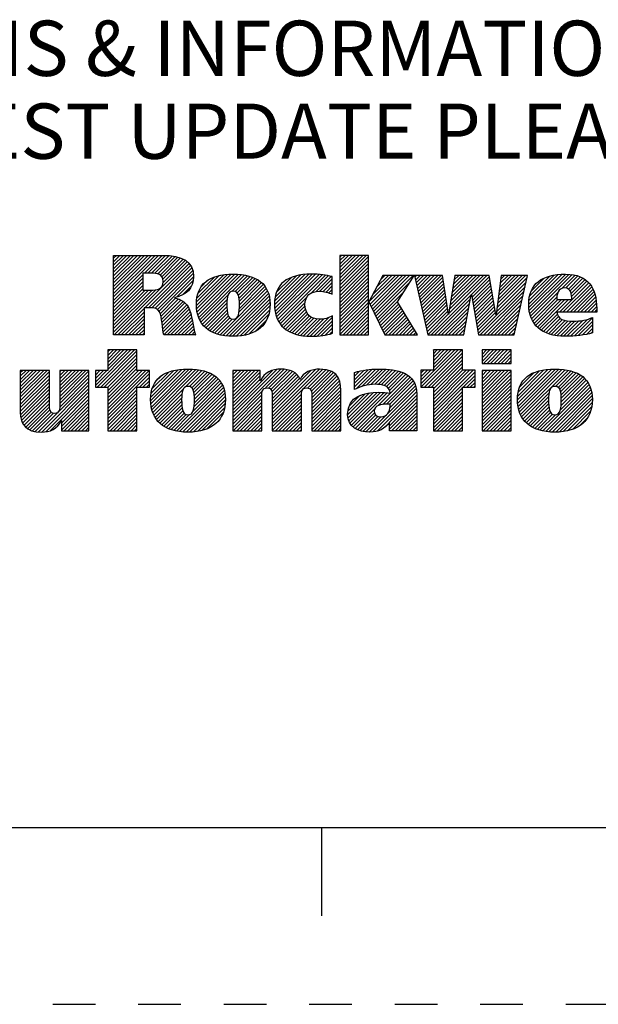
# Model space of a CAD drawing. Units: inches. Extents: x 0 to 22, y 0 to 17.
# Drawn here: x 15.4 to 17, y 0 to 2.8 of the extents above; entities that cross this region are included whole.
import ezdxf

# ---------------------------------------------------------------- set-up
doc = ezdxf.new("R2010")
doc.units = ezdxf.units.IN
doc.header["$LTSCALE"] = 1.21
doc.header["$MEASUREMENT"] = 0
doc.linetypes.add('HIDDEN', pattern=[0.2, 0.1, -0.1])
doc.layers.get('0').update_dxf_attribs({"linetype": 'CONTINUOUS'})
doc.layers.add('DEFAULT_2', color=8, linetype='HIDDEN')
doc.styles.get("Standard").update_dxf_attribs({"font": 'txt', "width": 0.8})

# ---------------------------------------------------------------- blocks, each defined once
blk = doc.blocks.new('RA_LOGO_BL0', base_point=(16.1712, 1.8682))
at = {"color": 2, "linetype": 'CONTINUOUS'}
for p, q in [((15.6602, 1.9906), (15.7878, 2.1182)), ((15.6602, 2.0006), (15.7778, 2.1182)), ((15.6602, 2.0106), (15.7678, 2.1182)), ((15.6602, 2.0205), (15.7579, 2.1182)), ((15.6602, 2.0305), (15.7479, 2.1182)), ((15.6602, 2.0404), (15.738, 2.1182)), ((15.6602, 2.0504), (15.728, 2.1182)), ((15.6602, 2.0604), (15.718, 2.1182)), ((15.6602, 2.0703), (15.7081, 2.1182)), ((15.6602, 2.0803), (15.6981, 2.1182)), ((15.6602, 2.0902), (15.6881, 2.1182)), ((15.6602, 2.1002), (15.6782, 2.1182)), ((15.6602, 2.1102), (15.6682, 2.1182)), ((15.7474, 2.0679), (15.7977, 2.1182)), ((15.7574, 2.0679), (15.8075, 2.118)), ((15.7673, 2.0679), (15.8167, 2.1173)), ((16.3009, 2.0436), (16.3754, 2.118)), ((16.3009, 2.0536), (16.3654, 2.118)), ((16.3009, 2.0635), (16.3554, 2.118)), ((16.3009, 2.0735), (16.3455, 2.118)), ((16.3009, 2.0834), (16.3355, 2.118)), ((16.3009, 2.0934), (16.3256, 2.118)), ((16.3009, 2.1034), (16.3156, 2.118)), ((16.3009, 2.1133), (16.3056, 2.118)), ((15.6623, 1.8931), (15.869, 2.0999)), ((15.7489, 1.9698), (15.8743, 2.0951)), ((15.7589, 1.9698), (15.8784, 2.0893)), ((15.7768, 2.0674), (15.8257, 2.1163)), ((15.7852, 2.0658), (15.8345, 2.1151)), ((15.792, 2.0626), (15.8423, 2.113)), ((15.797, 2.0577), (15.8502, 2.1109)), ((15.7998, 2.0505), (15.8569, 2.1076)), ((15.8001, 2.0409), (15.8636, 2.1044)), ((16.3009, 2.0336), (16.3822, 2.1149)), ((16.3009, 2.0237), (16.3822, 2.1049)), ((16.3009, 2.0137), (16.3822, 2.0949)), ((15.6602, 1.9807), (15.7428, 2.0633)), ((15.7688, 1.9697), (15.8819, 2.0828)), ((15.7776, 1.9685), (15.8845, 2.0755)), ((15.7844, 1.9654), (15.886, 2.067)), ((15.8949, 1.9763), (15.9828, 2.0642)), ((15.895, 1.9864), (15.972, 2.0633)), ((15.8955, 1.9669), (15.9935, 2.065)), ((15.8959, 1.9972), (15.9596, 2.0609)), ((15.8968, 1.9583), (16.0035, 2.065)), ((15.8986, 1.95), (16.0128, 2.0643)), ((15.9012, 1.9427), (16.0221, 2.0636)), ((15.9041, 1.9356), (16.0307, 2.0623)), ((16.1158, 1.978), (16.2018, 2.064)), ((16.1162, 1.9883), (16.1908, 2.063)), ((16.1164, 1.9686), (16.2126, 2.0649)), ((16.1175, 1.9598), (16.2227, 2.0649)), ((16.1192, 1.9515), (16.2323, 2.0647)), ((16.1217, 1.9441), (16.2418, 2.0642)), ((16.1244, 1.9368), (16.2508, 2.0632)), ((16.1281, 1.9305), (16.2598, 2.0622)), ((16.3009, 2.0038), (16.3822, 2.085)), ((16.3009, 1.9938), (16.3822, 2.075)), ((16.3009, 1.9838), (16.3822, 2.065)), ((16.3832, 1.9864), (16.4581, 2.0613)), ((16.3864, 1.9797), (16.4681, 2.0613)), ((16.3897, 1.973), (16.478, 2.0613)), ((16.393, 1.9663), (16.488, 2.0613)), ((16.3931, 2.0062), (16.4481, 2.0613)), ((16.3962, 1.9596), (16.498, 2.0613)), ((16.3995, 1.9529), (16.5079, 2.0613)), ((16.4047, 2.0278), (16.4382, 2.0613)), ((16.4162, 2.0493), (16.4282, 2.0613)), ((16.5131, 2.0565), (16.5179, 2.0613)), ((16.5149, 2.0483), (16.5278, 2.0613)), ((16.5167, 2.0402), (16.5378, 2.0613)), ((16.5185, 2.0321), (16.5478, 2.0613)), ((16.5204, 2.0239), (16.5577, 2.0613)), ((16.5222, 2.0158), (16.5677, 2.0613)), ((16.524, 2.0076), (16.5777, 2.0613)), ((16.5258, 1.9995), (16.5876, 2.0613)), ((16.6088, 1.953), (16.7171, 2.0613)), ((16.6107, 1.9648), (16.7072, 2.0613)), ((16.6125, 1.9766), (16.6972, 2.0613)), ((16.6144, 1.9885), (16.6872, 2.0613)), ((16.6163, 2.0003), (16.6773, 2.0613)), ((16.6181, 2.0121), (16.6673, 2.0613)), ((16.62, 2.0239), (16.6574, 2.0613)), ((16.6219, 2.0358), (16.6474, 2.0613)), ((16.6237, 2.0476), (16.6374, 2.0613)), ((16.6256, 2.0594), (16.6275, 2.0613)), ((16.7471, 1.9817), (16.8267, 2.0613)), ((16.7487, 1.9932), (16.8168, 2.0613)), ((16.7502, 2.0047), (16.8068, 2.0613)), ((16.7518, 2.0162), (16.7968, 2.0613)), ((16.7533, 2.0277), (16.7869, 2.0613)), ((16.7548, 2.0392), (16.7769, 2.0613)), ((16.7564, 2.0507), (16.7669, 2.0613)), ((16.8354, 1.9804), (16.9189, 2.0638)), ((16.836, 1.971), (16.9297, 2.0647)), ((16.8361, 1.991), (16.9074, 2.0623)), ((16.8369, 1.9619), (16.94, 2.065)), ((16.8386, 1.9536), (16.9494, 2.0644)), ((16.8408, 1.9459), (16.9586, 2.0636)), ((16.93, 2.0252), (16.9669, 2.062)), ((15.6602, 1.9707), (15.7428, 2.0533)), ((15.6602, 1.9607), (15.7428, 2.0434)), ((15.6602, 1.9508), (15.7428, 2.0334)), ((15.7891, 1.9602), (15.8868, 2.0579)), ((15.8394, 2.0005), (15.8857, 2.0467)), ((15.8561, 2.0072), (15.8819, 2.033)), ((15.8987, 2.01), (15.9456, 2.0569)), ((15.9081, 2.0294), (15.9255, 2.0467)), ((15.9947, 2.0163), (16.0391, 2.0607)), ((16.0042, 2.0159), (16.0469, 2.0585)), ((16.0102, 2.0119), (16.0543, 2.056)), ((16.0138, 2.0055), (16.0612, 2.0529)), ((16.0156, 1.9974), (16.0678, 2.0496)), ((16.0164, 1.9682), (16.0842, 2.036)), ((16.0165, 1.9883), (16.0737, 2.0455)), ((16.0166, 1.9785), (16.0794, 2.0412)), ((16.1175, 1.9996), (16.1783, 2.0604)), ((16.121, 2.0131), (16.1637, 2.0558)), ((16.1385, 2.0406), (16.1387, 2.0407)), ((16.2184, 2.0108), (16.268, 2.0604)), ((16.2336, 2.0161), (16.2761, 2.0586)), ((16.2441, 2.0166), (16.2789, 2.0515)), ((16.2533, 2.0159), (16.2789, 2.0415)), ((16.3009, 1.9739), (16.3822, 2.0551)), ((16.3009, 1.9639), (16.3822, 2.0451)), ((16.3009, 1.9539), (16.3822, 2.0352)), ((16.4028, 1.9462), (16.5001, 2.0435)), ((16.5276, 1.9914), (16.5924, 2.0562)), ((16.5295, 1.9832), (16.5937, 2.0475)), ((16.5313, 1.9751), (16.595, 2.0388)), ((16.673, 2.0072), (16.7242, 2.0584)), ((16.6745, 1.9988), (16.7256, 2.0499)), ((16.676, 1.9903), (16.7271, 2.0414)), ((16.7441, 1.9587), (16.8278, 2.0425)), ((16.7456, 1.9702), (16.8307, 2.0553)), ((16.8379, 2.0027), (16.8949, 2.0597)), ((16.8423, 2.0172), (16.8793, 2.0541)), ((16.9225, 1.9578), (17.0054, 2.0408)), ((16.9324, 1.9578), (17.0099, 2.0353)), ((16.9408, 2.0259), (16.9747, 2.0599)), ((16.9479, 2.023), (16.982, 2.0572)), ((16.9526, 2.0178), (16.9888, 2.054)), ((16.9555, 2.0108), (16.9949, 2.0502)), ((16.9571, 2.0024), (17.0003, 2.0456)), ((15.6602, 1.9408), (15.7428, 2.0234)), ((15.6602, 1.901), (15.7803, 2.0211)), ((15.6602, 1.9109), (15.7694, 2.0201)), ((15.6602, 1.9209), (15.7594, 2.0201)), ((15.6602, 1.9309), (15.7494, 2.0201)), ((15.9077, 1.9294), (15.9839, 2.0055)), ((15.9616, 1.8936), (16.0926, 2.0245)), ((15.9698, 1.8917), (16.0959, 2.0179)), ((15.9787, 1.8907), (16.0987, 2.0108)), ((16.0153, 1.9572), (16.0887, 2.0306)), ((16.2616, 2.0142), (16.2789, 2.0316)), ((16.2694, 2.0121), (16.2789, 2.0216)), ((16.2766, 2.0093), (16.2789, 2.0116)), ((16.3009, 1.944), (16.3822, 2.0252)), ((16.3009, 1.934), (16.3822, 2.0152)), ((16.3009, 1.9241), (16.3822, 2.0053)), ((16.406, 1.9395), (16.483, 2.0164)), ((16.5331, 1.9669), (16.5963, 2.0301)), ((16.5349, 1.9588), (16.5975, 2.0214)), ((16.5368, 1.9507), (16.5988, 2.0127)), ((16.5589, 1.8931), (16.6722, 2.0064)), ((16.6775, 1.9818), (16.7285, 2.0328)), ((16.679, 1.9733), (16.73, 2.0243)), ((16.6805, 1.9649), (16.7314, 2.0158)), ((16.6819, 1.9564), (16.7329, 2.0073)), ((16.6923, 1.897), (16.8249, 2.0296)), ((16.6984, 1.8931), (16.8221, 2.0168)), ((16.8435, 1.9386), (16.9179, 2.013)), ((16.9424, 1.9578), (17.0138, 2.0293)), ((16.9524, 1.9578), (17.0174, 2.0228)), ((16.9623, 1.9578), (17.0202, 2.0157)), ((16.9723, 1.9578), (17.0229, 2.0084)), ((15.7921, 1.9532), (15.836, 1.9971)), ((15.7944, 1.9455), (15.8438, 1.9949)), ((15.7958, 1.937), (15.8506, 1.9918)), ((15.7973, 1.9285), (15.8569, 1.9881)), ((15.7984, 1.9196), (15.8623, 1.9835)), ((15.7995, 1.9108), (15.8673, 1.9785)), ((15.9117, 1.9233), (15.9816, 1.9932)), ((15.9163, 1.9179), (15.9812, 1.9829)), ((15.9877, 1.8898), (16.1007, 2.0027)), ((15.9973, 1.8894), (16.1022, 1.9943)), ((16.0074, 1.8896), (16.1029, 1.985)), ((16.1319, 1.9244), (16.2071, 1.9995)), ((16.1364, 1.9189), (16.2028, 1.9853)), ((16.3009, 1.9141), (16.3822, 1.9953)), ((16.3009, 1.9041), (16.3822, 1.9853)), ((16.4093, 1.9328), (16.4659, 1.9894)), ((16.4125, 1.9261), (16.4678, 1.9814)), ((16.5386, 1.9425), (16.6001, 2.004)), ((16.5404, 1.9344), (16.6014, 1.9953)), ((16.5422, 1.9262), (16.6026, 1.9867)), ((16.5441, 1.9181), (16.6039, 1.978)), ((16.5688, 1.8931), (16.67, 1.9943)), ((16.5788, 1.8931), (16.6678, 1.9821)), ((16.6834, 1.9479), (16.7343, 1.9988)), ((16.6849, 1.9394), (16.7358, 1.9903)), ((16.6864, 1.9309), (16.7372, 1.9818)), ((16.7083, 1.8931), (16.8192, 2.004)), ((16.7183, 1.8931), (16.8163, 1.9911)), ((16.7282, 1.8931), (16.8134, 1.9783)), ((16.847, 1.9321), (16.915, 2.0002)), ((16.8506, 1.9258), (16.9181, 1.9933)), ((16.855, 1.9202), (16.9281, 1.9933)), ((16.8599, 1.9151), (16.938, 1.9933)), ((16.8653, 1.9106), (16.948, 1.9933)), ((16.9823, 1.9578), (17.0247, 2.0002)), ((16.9922, 1.9578), (17.0263, 1.9919)), ((17.0022, 1.9578), (17.0271, 1.9828)), ((15.6722, 1.8931), (15.7467, 1.9675)), ((15.6822, 1.8931), (15.7467, 1.9576)), ((15.8009, 1.9022), (15.8714, 1.9727)), ((15.8022, 1.8936), (15.8744, 1.9658)), ((15.8117, 1.8931), (15.8773, 1.9587)), ((15.8217, 1.8931), (15.8793, 1.9507)), ((15.9214, 1.9131), (15.9812, 1.973)), ((15.9269, 1.9087), (15.9817, 1.9635)), ((15.933, 1.9048), (15.9828, 1.9546)), ((16.0185, 1.8907), (16.1028, 1.975)), ((16.0301, 1.8923), (16.1022, 1.9644)), ((16.043, 1.8952), (16.0996, 1.9518)), ((16.1415, 1.914), (16.2025, 1.9751)), ((16.1469, 1.9095), (16.2037, 1.9663)), ((16.1529, 1.9055), (16.2062, 1.9588)), ((16.1591, 1.9018), (16.2099, 1.9526)), ((16.3009, 1.8942), (16.3822, 1.9754)), ((16.3098, 1.8931), (16.3822, 1.9654)), ((16.3198, 1.8931), (16.3822, 1.9555)), ((16.4158, 1.9194), (16.4715, 1.9751)), ((16.4191, 1.9127), (16.4753, 1.9689)), ((16.4223, 1.906), (16.479, 1.9626)), ((16.4256, 1.8993), (16.4827, 1.9563)), ((16.4294, 1.8931), (16.4864, 1.9501)), ((16.5459, 1.91), (16.6052, 1.9693)), ((16.5477, 1.9018), (16.6065, 1.9606)), ((16.5495, 1.8937), (16.6077, 1.9519)), ((16.5888, 1.8931), (16.6656, 1.9699)), ((16.5987, 1.8931), (16.6634, 1.9577)), ((16.6879, 1.9225), (16.7387, 1.9732)), ((16.6894, 1.914), (16.7401, 1.9647)), ((16.6908, 1.9055), (16.7415, 1.9562)), ((16.7382, 1.8931), (16.8105, 1.9654)), ((16.7482, 1.8931), (16.8077, 1.9526)), ((16.8711, 1.9064), (16.9165, 1.9518)), ((17.0121, 1.9578), (17.0279, 1.9735)), ((17.0221, 1.9578), (17.0279, 1.9637)), ((15.6922, 1.8931), (15.7467, 1.9476)), ((15.7021, 1.8931), (15.7467, 1.9377)), ((15.7121, 1.8931), (15.7467, 1.9277)), ((15.8316, 1.8931), (15.8813, 1.9427)), ((15.8416, 1.8931), (15.8829, 1.9344)), ((15.8516, 1.8931), (15.8845, 1.926)), ((15.9393, 1.9012), (15.9852, 1.947)), ((15.9464, 1.8983), (15.9892, 1.9411)), ((15.9536, 1.8955), (15.996, 1.9379)), ((16.0599, 1.9022), (16.094, 1.9363)), ((16.1661, 1.8988), (16.2147, 1.9474)), ((16.1732, 1.896), (16.2205, 1.9433)), ((16.1812, 1.8939), (16.2274, 1.9401)), ((16.1892, 1.892), (16.2354, 1.9382)), ((16.198, 1.8909), (16.2448, 1.9377)), ((16.207, 1.8898), (16.2559, 1.9388)), ((16.2165, 1.8895), (16.2694, 1.9423)), ((16.2267, 1.8896), (16.2802, 1.9432)), ((16.237, 1.89), (16.2802, 1.9332)), ((16.248, 1.8911), (16.2802, 1.9233)), ((16.3297, 1.8931), (16.3822, 1.9455)), ((16.3397, 1.8931), (16.3822, 1.9355)), ((16.3497, 1.8931), (16.3822, 1.9256)), ((16.4393, 1.8931), (16.4901, 1.9438)), ((16.4493, 1.8931), (16.4938, 1.9376)), ((16.4593, 1.8931), (16.4975, 1.9313)), ((16.4692, 1.8931), (16.5012, 1.9251)), ((16.6087, 1.8931), (16.6612, 1.9456)), ((16.6187, 1.8931), (16.6589, 1.9334)), ((16.7581, 1.8931), (16.8048, 1.9398)), ((16.7681, 1.8931), (16.8019, 1.9269)), ((16.8774, 1.9027), (16.9196, 1.945)), ((16.8841, 1.8995), (16.9245, 1.9399)), ((16.8913, 1.8967), (16.9309, 1.9364)), ((16.8989, 1.8944), (16.9386, 1.9341)), ((16.907, 1.8925), (16.9472, 1.9327)), ((16.9156, 1.8911), (16.9564, 1.9319)), ((16.9245, 1.8901), (16.9664, 1.932)), ((16.9339, 1.8895), (16.9772, 1.9328)), ((16.9437, 1.8894), (16.9885, 1.9342)), ((16.9541, 1.8898), (17.0015, 1.9372)), ((16.9647, 1.8904), (17.0157, 1.9414)), ((16.9754, 1.8911), (17.0157, 1.9315)), ((16.987, 1.8929), (17.0157, 1.9215)), ((15.722, 1.8931), (15.7467, 1.9177)), ((15.732, 1.8931), (15.7467, 1.9078)), ((15.742, 1.8931), (15.7467, 1.8978)), ((15.8615, 1.8931), (15.8861, 1.9176)), ((15.8715, 1.8931), (15.8876, 1.9092)), ((15.8814, 1.8931), (15.8898, 1.9015)), ((15.8914, 1.8931), (15.8921, 1.8938)), ((16.2596, 1.8927), (16.2802, 1.9133)), ((16.2727, 1.8958), (16.2802, 1.9033)), ((16.3596, 1.8931), (16.3822, 1.9156)), ((16.3696, 1.8931), (16.3822, 1.9056)), ((16.3796, 1.8931), (16.3822, 1.8957)), ((16.4792, 1.8931), (16.5049, 1.9188)), ((16.4891, 1.8931), (16.5086, 1.9126)), ((16.4991, 1.8931), (16.5123, 1.9063)), ((16.5091, 1.8931), (16.516, 1.9001)), ((16.519, 1.8931), (16.5197, 1.8938)), ((16.6286, 1.8931), (16.6567, 1.9212)), ((16.6386, 1.8931), (16.6545, 1.909)), ((16.6485, 1.8931), (16.6523, 1.8969)), ((16.7781, 1.8931), (16.799, 1.9141)), ((16.788, 1.8931), (16.7962, 1.9012)), ((16.999, 1.8948), (17.0157, 1.9115)), ((17.0123, 1.8982), (17.0157, 1.9016)), ((15.6088, 1.7499), (15.7095, 1.8506)), ((15.6139, 1.7451), (15.7194, 1.8506)), ((15.6239, 1.7451), (15.7266, 1.8478)), ((15.6439, 1.8506), (15.6439, 1.7927)), ((15.7266, 1.8506), (15.6439, 1.8506)), ((15.6439, 1.795), (15.6995, 1.8506)), ((15.6439, 1.805), (15.6896, 1.8506)), ((15.6439, 1.815), (15.6796, 1.8506)), ((15.6439, 1.8249), (15.6696, 1.8506)), ((15.6439, 1.8349), (15.6597, 1.8506)), ((15.6439, 1.8449), (15.6497, 1.8506)), ((15.7266, 1.7927), (15.7266, 1.8506)), ((16.5304, 1.755), (16.626, 1.8506)), ((16.5305, 1.7451), (16.636, 1.8506)), ((16.5404, 1.7451), (16.6459, 1.8506)), ((16.5504, 1.7451), (16.6481, 1.8429)), ((16.6481, 1.8506), (16.5655, 1.8506)), ((16.5655, 1.8506), (16.5655, 1.7931)), ((16.5655, 1.8001), (16.616, 1.8506)), ((16.5655, 1.81), (16.6061, 1.8506)), ((16.5655, 1.82), (16.5961, 1.8506)), ((16.5655, 1.83), (16.5862, 1.8506)), ((16.5655, 1.8399), (16.5762, 1.8506)), ((16.5655, 1.8499), (16.5662, 1.8506)), ((16.6481, 1.7931), (16.6481, 1.8506)), ((16.7033, 1.8183), (16.7355, 1.8506)), ((16.7033, 1.8283), (16.7256, 1.8506)), ((16.7033, 1.8382), (16.7156, 1.8506)), ((16.7033, 1.8482), (16.7056, 1.8506)), ((16.7077, 1.8128), (16.7455, 1.8506)), ((16.7177, 1.8128), (16.7554, 1.8506)), ((16.7276, 1.8128), (16.7654, 1.8506)), ((16.7376, 1.8128), (16.7754, 1.8506)), ((16.7476, 1.8128), (16.7853, 1.8506)), ((16.7575, 1.8128), (16.7858, 1.8411)), ((15.6338, 1.7451), (15.7266, 1.8379)), ((15.6438, 1.7451), (15.7266, 1.8279)), ((15.6439, 1.7353), (15.7266, 1.8179)), ((16.5603, 1.7451), (16.6481, 1.8329)), ((16.5655, 1.7403), (16.6481, 1.823)), ((16.5655, 1.7303), (16.6481, 1.813)), ((16.7675, 1.8128), (16.7858, 1.8311)), ((16.7775, 1.8128), (16.7858, 1.8211)), ((15.3963, 1.7167), (15.4724, 1.7929)), ((15.3963, 1.7267), (15.4625, 1.7929)), ((15.3963, 1.7367), (15.4525, 1.7929)), ((15.3963, 1.7466), (15.4425, 1.7929)), ((15.3963, 1.7566), (15.4326, 1.7929)), ((15.3963, 1.7666), (15.4226, 1.7929)), ((15.3963, 1.7765), (15.4126, 1.7929)), ((15.3963, 1.7865), (15.4027, 1.7929)), ((15.3963, 1.7068), (15.4788, 1.7893)), ((15.5081, 1.719), (15.582, 1.7929)), ((15.5081, 1.729), (15.572, 1.7929)), ((15.5081, 1.7389), (15.5621, 1.7929)), ((15.5081, 1.7489), (15.5521, 1.7929)), ((15.5081, 1.7588), (15.5421, 1.7929)), ((15.5081, 1.7688), (15.5322, 1.7929)), ((15.5081, 1.7788), (15.5222, 1.7929)), ((15.5081, 1.7887), (15.5123, 1.7929)), ((15.5081, 1.709), (15.5906, 1.7916)), ((15.6439, 1.7927), (15.6088, 1.7927)), ((15.6088, 1.7927), (15.6088, 1.7451)), ((15.6088, 1.7599), (15.6416, 1.7927)), ((15.6088, 1.7699), (15.6317, 1.7927)), ((15.6088, 1.7798), (15.6217, 1.7927)), ((15.6088, 1.7898), (15.6117, 1.7927)), ((15.6439, 1.7253), (15.7266, 1.808)), ((15.6439, 1.7153), (15.7266, 1.798)), ((15.6439, 1.6755), (15.7612, 1.7927)), ((15.6439, 1.6855), (15.7512, 1.7927)), ((15.6439, 1.6954), (15.7413, 1.7927)), ((15.6439, 1.7054), (15.7313, 1.7927)), ((15.6439, 1.6655), (15.7621, 1.7837)), ((15.7621, 1.7927), (15.7266, 1.7927)), ((15.7621, 1.7451), (15.7621, 1.7927)), ((15.7654, 1.7073), (15.8539, 1.7958)), ((15.7656, 1.7175), (15.8429, 1.7948)), ((15.766, 1.6979), (15.8646, 1.7966)), ((15.7666, 1.7284), (15.8306, 1.7924)), ((15.7672, 1.6892), (15.8746, 1.7966)), ((15.7689, 1.6809), (15.884, 1.7961)), ((15.7695, 1.7413), (15.8164, 1.7882)), ((15.7714, 1.6735), (15.8933, 1.7954)), ((15.7742, 1.6663), (15.9021, 1.7942)), ((15.8642, 1.7464), (15.9104, 1.7926)), ((15.875, 1.7472), (15.9184, 1.7906)), ((15.8815, 1.7437), (15.9259, 1.7881)), ((15.8855, 1.7378), (15.9329, 1.7852)), ((15.9976, 1.6606), (16.1336, 1.7965)), ((15.9976, 1.6705), (16.1227, 1.7956)), ((15.9976, 1.7204), (16.0702, 1.7929)), ((15.9976, 1.7303), (16.0602, 1.7929)), ((15.9976, 1.7403), (16.0502, 1.7929)), ((15.9976, 1.7502), (16.0403, 1.7929)), ((15.9976, 1.7602), (16.0303, 1.7929)), ((15.9976, 1.7702), (16.0203, 1.7929)), ((15.9976, 1.7801), (16.0104, 1.7929)), ((15.9976, 1.7901), (16.0004, 1.7929)), ((15.9976, 1.6805), (16.1098, 1.7927)), ((15.9976, 1.7104), (16.0756, 1.7883)), ((16.0903, 1.7433), (16.1429, 1.7959)), ((16.1001, 1.7431), (16.1517, 1.7947)), ((16.1058, 1.7389), (16.1595, 1.7925)), ((16.1087, 1.7318), (16.1666, 1.7897)), ((16.1094, 1.7225), (16.173, 1.7862)), ((16.1095, 1.6628), (16.2432, 1.7966)), ((16.1095, 1.6529), (16.2525, 1.7959)), ((16.1095, 1.6728), (16.2321, 1.7954)), ((16.1095, 1.6828), (16.2189, 1.7922)), ((16.2101, 1.7435), (16.2617, 1.7951)), ((16.2164, 1.7399), (16.2695, 1.793)), ((16.22, 1.7335), (16.2771, 1.7906)), ((16.2211, 1.7246), (16.2832, 1.7868)), ((16.2213, 1.7149), (16.2888, 1.7825)), ((16.3424, 1.7464), (16.3919, 1.7959)), ((16.3424, 1.7563), (16.3809, 1.7948)), ((16.3424, 1.7663), (16.3693, 1.7932)), ((16.3424, 1.7763), (16.3565, 1.7904)), ((16.3424, 1.7862), (16.3433, 1.7871)), ((16.3471, 1.7411), (16.4023, 1.7963)), ((16.3631, 1.7472), (16.4126, 1.7966)), ((16.3766, 1.7507), (16.4225, 1.7965)), ((16.3886, 1.7527), (16.4319, 1.796)), ((16.3994, 1.7535), (16.4411, 1.7952)), ((16.4089, 1.7531), (16.4501, 1.7943)), ((16.4179, 1.7521), (16.4584, 1.7926)), ((16.4261, 1.7503), (16.4667, 1.7909)), ((16.433, 1.7473), (16.4741, 1.7884)), ((16.4383, 1.7427), (16.4813, 1.7857)), ((16.5655, 1.7931), (16.5304, 1.7931)), ((16.5304, 1.7931), (16.5304, 1.7451)), ((16.5304, 1.7649), (16.5585, 1.7931)), ((16.5304, 1.7749), (16.5486, 1.7931)), ((16.5304, 1.7849), (16.5386, 1.7931)), ((16.5655, 1.7204), (16.6481, 1.803)), ((16.5655, 1.6805), (16.6781, 1.7931)), ((16.5655, 1.6905), (16.6681, 1.7931)), ((16.5655, 1.7005), (16.6581, 1.7931)), ((16.5655, 1.7104), (16.6482, 1.7931)), ((16.5655, 1.6706), (16.6837, 1.7887)), ((16.6837, 1.7931), (16.6481, 1.7931)), ((16.6837, 1.7451), (16.6837, 1.7931)), ((16.7033, 1.7187), (16.7771, 1.7925)), ((16.7033, 1.7287), (16.7671, 1.7925)), ((16.7033, 1.7386), (16.7572, 1.7925)), ((16.7033, 1.7486), (16.7472, 1.7925)), ((16.7033, 1.7585), (16.7372, 1.7925)), ((16.7033, 1.7685), (16.7273, 1.7925)), ((16.7033, 1.7785), (16.7173, 1.7925)), ((16.7033, 1.7884), (16.7074, 1.7925)), ((16.7033, 1.7087), (16.7858, 1.7912)), ((16.8037, 1.7095), (16.8897, 1.7956)), ((16.8042, 1.72), (16.8784, 1.7942)), ((16.8043, 1.7002), (16.9005, 1.7964)), ((16.8052, 1.6912), (16.9108, 1.7967)), ((16.8057, 1.7315), (16.8661, 1.7919)), ((16.807, 1.6829), (16.9203, 1.7962)), ((16.8092, 1.6752), (16.9296, 1.7955)), ((16.8096, 1.7453), (16.8513, 1.787)), ((16.812, 1.668), (16.9385, 1.7945)), ((16.8154, 1.6615), (16.9469, 1.7929)), ((16.9114, 1.7475), (16.9551, 1.7912)), ((16.9187, 1.7449), (16.9625, 1.7887)), ((16.9233, 1.7394), (16.9698, 1.786)), ((16.9258, 1.732), (16.9764, 1.7826)), ((15.3963, 1.6968), (15.4788, 1.7793)), ((15.3963, 1.6869), (15.4788, 1.7694)), ((15.3963, 1.6769), (15.4788, 1.7594)), ((15.4478, 1.6189), (15.5906, 1.7617)), ((15.508, 1.689), (15.5906, 1.7716)), ((15.5081, 1.6991), (15.5906, 1.7816)), ((15.7335, 1.7451), (15.7621, 1.7738)), ((15.7434, 1.7451), (15.7621, 1.7638)), ((15.7792, 1.761), (15.7958, 1.7775)), ((15.8853, 1.6778), (15.965, 1.7575)), ((15.8878, 1.7301), (15.9395, 1.7818)), ((15.8883, 1.6907), (15.9611, 1.7636)), ((15.8888, 1.7211), (15.9456, 1.7779)), ((15.889, 1.7014), (15.9563, 1.7687)), ((15.8891, 1.7115), (15.9513, 1.7737)), ((15.9976, 1.7004), (16.0756, 1.7784)), ((15.9976, 1.6905), (16.0756, 1.7684)), ((16.1095, 1.7127), (16.1785, 1.7817)), ((16.1095, 1.7027), (16.1834, 1.7766)), ((16.1095, 1.6927), (16.1867, 1.77)), ((16.2213, 1.7049), (16.2934, 1.7771)), ((16.2213, 1.695), (16.297, 1.7707)), ((16.2213, 1.685), (16.3001, 1.7638)), ((16.2213, 1.6751), (16.3017, 1.7555)), ((16.4092, 1.6936), (16.4939, 1.7783)), ((16.422, 1.6964), (16.4994, 1.7739)), ((16.4325, 1.6969), (16.5042, 1.7687)), ((16.4418, 1.7361), (16.4878, 1.7822)), ((16.4425, 1.697), (16.5086, 1.7631)), ((16.4427, 1.6872), (16.512, 1.7565)), ((16.65, 1.7451), (16.6837, 1.7788)), ((16.66, 1.7451), (16.6837, 1.7688)), ((16.6699, 1.7451), (16.6837, 1.7589)), ((16.7033, 1.6988), (16.7858, 1.7813)), ((16.7033, 1.6888), (16.7858, 1.7713)), ((16.7033, 1.6788), (16.7858, 1.7614)), ((16.925, 1.6813), (17.0026, 1.759)), ((16.927, 1.6933), (16.9984, 1.7648)), ((16.9271, 1.7234), (16.9827, 1.7789)), ((16.9275, 1.7038), (16.9937, 1.77)), ((16.9276, 1.7139), (16.9884, 1.7747)), ((15.3966, 1.6673), (15.4788, 1.7495)), ((15.3979, 1.6586), (15.4788, 1.7395)), ((15.4, 1.6508), (15.4788, 1.7295)), ((15.4572, 1.6183), (15.5906, 1.7517)), ((15.4681, 1.6192), (15.5906, 1.7418)), ((15.4813, 1.6225), (15.5906, 1.7318)), ((15.6088, 1.7451), (15.6439, 1.7451)), ((15.6439, 1.7451), (15.6439, 1.622)), ((15.6439, 1.6556), (15.7266, 1.7382)), ((15.6439, 1.6456), (15.7266, 1.7283)), ((15.7266, 1.622), (15.7266, 1.7451)), ((15.7266, 1.7451), (15.7621, 1.7451)), ((15.7534, 1.7451), (15.7621, 1.7538)), ((15.7778, 1.66), (15.8571, 1.7393)), ((15.8387, 1.6212), (15.9686, 1.7512)), ((15.8473, 1.6199), (15.9715, 1.7441)), ((15.8564, 1.619), (15.9738, 1.7364)), ((15.8657, 1.6183), (15.9756, 1.7282)), ((15.9976, 1.6506), (16.082, 1.735)), ((16.2213, 1.6651), (16.3031, 1.7468)), ((16.2213, 1.6551), (16.3035, 1.7373)), ((16.2213, 1.6452), (16.3038, 1.7277)), ((16.3229, 1.6671), (16.3848, 1.729)), ((16.3236, 1.6777), (16.3726, 1.7268)), ((16.3238, 1.658), (16.3961, 1.7303)), ((16.3261, 1.6504), (16.4065, 1.7307)), ((16.3294, 1.6437), (16.4163, 1.7306)), ((16.3334, 1.6377), (16.4258, 1.7301)), ((16.3385, 1.6329), (16.435, 1.7294)), ((16.3943, 1.619), (16.5169, 1.7416)), ((16.4066, 1.6213), (16.5178, 1.7325)), ((16.4368, 1.6714), (16.5149, 1.7495)), ((16.5304, 1.7451), (16.5655, 1.7451)), ((16.5655, 1.7451), (16.5655, 1.622)), ((16.5655, 1.6606), (16.6481, 1.7433)), ((16.5655, 1.6506), (16.6481, 1.7333)), ((16.6481, 1.622), (16.6481, 1.7451)), ((16.6481, 1.7451), (16.6837, 1.7451)), ((16.6799, 1.7451), (16.6837, 1.7489)), ((16.7033, 1.6689), (16.7858, 1.7514)), ((16.7033, 1.6589), (16.7858, 1.7414)), ((16.7033, 1.649), (16.7858, 1.7315)), ((16.8191, 1.6552), (16.8926, 1.7287)), ((16.8752, 1.6217), (17.0064, 1.7528)), ((16.8836, 1.6201), (17.0093, 1.7458)), ((16.8927, 1.6192), (17.0119, 1.7384)), ((16.9018, 1.6184), (17.0136, 1.7302)), ((15.4028, 1.6436), (15.4788, 1.7196)), ((15.4068, 1.6376), (15.4788, 1.7096)), ((15.4116, 1.6325), (15.4788, 1.6996)), ((15.5127, 1.6439), (15.5906, 1.7218)), ((15.5127, 1.6339), (15.5906, 1.7119)), ((15.5127, 1.624), (15.5906, 1.7019)), ((15.6439, 1.6356), (15.7266, 1.7183)), ((15.6439, 1.6257), (15.7266, 1.7083)), ((15.7816, 1.6538), (15.8538, 1.7259)), ((15.7861, 1.6483), (15.8531, 1.7153)), ((15.7911, 1.6434), (15.8531, 1.7054)), ((15.8756, 1.6183), (15.9765, 1.7191)), ((15.8864, 1.6191), (15.977, 1.7097)), ((15.8974, 1.6201), (15.9763, 1.699)), ((15.9976, 1.6407), (16.0803, 1.7233)), ((15.9976, 1.6307), (16.0801, 1.7132)), ((15.9989, 1.622), (16.0801, 1.7033)), ((16.1095, 1.6429), (16.1923, 1.7257)), ((16.1095, 1.633), (16.192, 1.7155)), ((16.1095, 1.623), (16.192, 1.7055)), ((16.2213, 1.6352), (16.3038, 1.7177)), ((16.2213, 1.6252), (16.3038, 1.7078)), ((16.3263, 1.6904), (16.3578, 1.7219)), ((16.4417, 1.6464), (16.5184, 1.7231)), ((16.4417, 1.6364), (16.5184, 1.7131)), ((16.4417, 1.6265), (16.5184, 1.7032)), ((16.5655, 1.6407), (16.6481, 1.7233)), ((16.5655, 1.6307), (16.6481, 1.7134)), ((16.5667, 1.622), (16.6481, 1.7034)), ((16.7033, 1.639), (16.7858, 1.7215)), ((16.7033, 1.629), (16.7858, 1.7115)), ((16.7062, 1.622), (16.7858, 1.7016)), ((16.8234, 1.6495), (16.8917, 1.7178)), ((16.8283, 1.6444), (16.8915, 1.7077)), ((16.9117, 1.6183), (17.0148, 1.7214)), ((16.9222, 1.6188), (17.0154, 1.712)), ((16.9332, 1.6199), (17.0149, 1.7016)), ((15.417, 1.6279), (15.4789, 1.6898)), ((15.4236, 1.6245), (15.48, 1.6809)), ((15.4309, 1.6218), (15.4836, 1.6746)), ((15.4388, 1.6198), (15.4905, 1.6715)), ((15.5207, 1.622), (15.5906, 1.6919)), ((15.5306, 1.622), (15.5906, 1.682)), ((15.5406, 1.622), (15.5906, 1.672)), ((15.6502, 1.622), (15.7266, 1.6984)), ((15.6601, 1.622), (15.7266, 1.6884)), ((15.6701, 1.622), (15.7266, 1.6785)), ((15.7966, 1.6389), (15.8535, 1.6958)), ((15.8025, 1.6348), (15.8544, 1.6868)), ((15.8088, 1.6312), (15.8563, 1.6787)), ((15.8156, 1.628), (15.8598, 1.6722)), ((15.91, 1.6228), (15.9746, 1.6874)), ((15.9247, 1.6275), (15.9707, 1.6735)), ((16.0088, 1.622), (16.0801, 1.6933)), ((16.0188, 1.622), (16.0801, 1.6833)), ((16.0287, 1.622), (16.0801, 1.6734)), ((16.1184, 1.622), (16.192, 1.6956)), ((16.1284, 1.622), (16.192, 1.6856)), ((16.1383, 1.622), (16.192, 1.6756)), ((16.228, 1.622), (16.3038, 1.6978)), ((16.238, 1.622), (16.3038, 1.6879)), ((16.2479, 1.622), (16.3038, 1.6779)), ((16.3444, 1.6287), (16.399, 1.6834)), ((16.3507, 1.6251), (16.3986, 1.6731)), ((16.4472, 1.622), (16.5184, 1.6932)), ((16.4572, 1.622), (16.5184, 1.6832)), ((16.4671, 1.622), (16.5184, 1.6733)), ((16.5767, 1.622), (16.6481, 1.6934)), ((16.5866, 1.622), (16.6481, 1.6835)), ((16.5966, 1.622), (16.6481, 1.6735)), ((16.7161, 1.622), (16.7858, 1.6916)), ((16.7261, 1.622), (16.7858, 1.6817)), ((16.7361, 1.622), (16.7858, 1.6717)), ((16.8338, 1.64), (16.8918, 1.698)), ((16.8394, 1.6357), (16.8926, 1.6888)), ((16.8458, 1.6321), (16.8942, 1.6805)), ((16.8524, 1.6287), (16.8973, 1.6736)), ((16.9454, 1.6221), (17.0137, 1.6904)), ((16.9593, 1.626), (17.0106, 1.6774)), ((15.5506, 1.622), (15.5906, 1.6621)), ((15.5605, 1.622), (15.5906, 1.6521)), ((15.6801, 1.622), (15.7266, 1.6685)), ((15.69, 1.622), (15.7266, 1.6585)), ((15.7, 1.622), (15.7266, 1.6486)), ((15.8229, 1.6253), (15.8657, 1.6681)), ((15.8306, 1.6231), (15.8754, 1.6679)), ((15.9495, 1.6423), (15.9583, 1.6511)), ((16.0387, 1.622), (16.0801, 1.6634)), ((16.0487, 1.622), (16.0801, 1.6535)), ((16.0586, 1.622), (16.0801, 1.6435)), ((16.1483, 1.622), (16.192, 1.6657)), ((16.1583, 1.622), (16.192, 1.6557)), ((16.1682, 1.622), (16.192, 1.6457)), ((16.2579, 1.622), (16.3038, 1.6679)), ((16.2678, 1.622), (16.3038, 1.658)), ((16.2778, 1.622), (16.3038, 1.648)), ((16.358, 1.6225), (16.4018, 1.6663)), ((16.3659, 1.6204), (16.408, 1.6625)), ((16.3744, 1.619), (16.4168, 1.6614)), ((16.3837, 1.6183), (16.4308, 1.6654)), ((16.4771, 1.622), (16.5184, 1.6633)), ((16.487, 1.622), (16.5184, 1.6533)), ((16.497, 1.622), (16.5184, 1.6434)), ((16.6066, 1.622), (16.6481, 1.6636)), ((16.6165, 1.622), (16.6481, 1.6536)), ((16.6265, 1.622), (16.6481, 1.6436)), ((16.746, 1.622), (16.7858, 1.6617)), ((16.756, 1.622), (16.7858, 1.6518)), ((16.8596, 1.626), (16.9024, 1.6688)), ((16.8671, 1.6235), (16.911, 1.6674)), ((16.9783, 1.6351), (17.0019, 1.6587)), ((15.5705, 1.622), (15.5906, 1.6421)), ((15.5804, 1.622), (15.5906, 1.6322)), ((15.5904, 1.622), (15.5906, 1.6222)), ((15.6439, 1.622), (15.7266, 1.622)), ((15.71, 1.622), (15.7266, 1.6386)), ((15.7199, 1.622), (15.7266, 1.6286)), ((16.0686, 1.622), (16.0801, 1.6335)), ((16.0786, 1.622), (16.0801, 1.6236)), ((16.1782, 1.622), (16.192, 1.6358)), ((16.1881, 1.622), (16.192, 1.6258)), ((16.2878, 1.622), (16.3038, 1.638)), ((16.2977, 1.622), (16.3038, 1.6281)), ((16.4247, 1.6294), (16.4381, 1.6428)), ((16.507, 1.622), (16.5184, 1.6334)), ((16.5169, 1.622), (16.5184, 1.6235)), ((16.5655, 1.622), (16.6481, 1.622)), ((16.6364, 1.622), (16.6481, 1.6337)), ((16.6464, 1.622), (16.6481, 1.6237)), ((16.766, 1.622), (16.7858, 1.6418)), ((16.7759, 1.622), (16.7858, 1.6318))]:
    blk.add_line(p, q, dxfattribs=at)
for points, knots in [([(15.6602, 1.8931), (15.6602, 1.8931), (15.7467, 1.8931), (15.7467, 1.8931), (15.7467, 1.8931), (15.7467, 1.9698), (15.7467, 1.9698), (15.7467, 1.9698), (15.766, 1.9698), (15.766, 1.9698), (15.7766, 1.9698), (15.7853, 1.9685), (15.7904, 1.9581), (15.7975, 1.9445), (15.7984, 1.9093), (15.8023, 1.8931), (15.8023, 1.8931), (15.8924, 1.8931), (15.8924, 1.8931), (15.8833, 1.915), (15.8843, 1.9498), (15.8711, 1.9736), (15.863, 1.9856), (15.8517, 1.9946), (15.833, 1.9978), (15.833, 1.9978), (15.833, 1.9985), (15.833, 1.9985), (15.8652, 2.0062), (15.8869, 2.0237), (15.8869, 2.0582), (15.8869, 2.1014), (15.8536, 2.1182), (15.7997, 2.1182), (15.7997, 2.1182), (15.6602, 2.1182), (15.6602, 2.1182), (15.6602, 2.1182), (15.6602, 1.8931), (15.6602, 1.8931)], [0, 0, 0, 0, 1, 1, 1, 2, 2, 2, 3, 3, 3, 4, 4, 4, 5, 5, 5, 6, 6, 6, 7, 7, 7, 8, 8, 8, 9, 9, 9, 10, 10, 10, 11, 11, 11, 12, 12, 12, 13, 13, 13, 13]), ([(16.3822, 1.9871), (16.3822, 1.9871), (16.3828, 1.9871), (16.3828, 1.9871), (16.3828, 1.9871), (16.4227, 2.0613), (16.4227, 2.0613), (16.4227, 2.0613), (16.5113, 2.0613), (16.5113, 2.0613), (16.5113, 2.0613), (16.4644, 1.9871), (16.4644, 1.9871), (16.4644, 1.9871), (16.5202, 1.8931), (16.5202, 1.8931), (16.5202, 1.8931), (16.4286, 1.8931), (16.4286, 1.8931), (16.4286, 1.8931), (16.3828, 1.9871), (16.3828, 1.9871), (16.3828, 1.9871), (16.3822, 1.9871), (16.3822, 1.9871), (16.3822, 1.9871), (16.3822, 1.8931), (16.3822, 1.8931), (16.3822, 1.8931), (16.3009, 1.8931), (16.3009, 1.8931), (16.3009, 1.8931), (16.3009, 2.118), (16.3009, 2.118), (16.3009, 2.118), (16.3822, 2.118), (16.3822, 2.118), (16.3822, 2.118), (16.3822, 1.9871), (16.3822, 1.9871)], [0, 0, 0, 0, 1, 1, 1, 2, 2, 2, 3, 3, 3, 4, 4, 4, 5, 5, 5, 6, 6, 6, 7, 7, 7, 8, 8, 8, 9, 9, 9, 10, 10, 10, 11, 11, 11, 12, 12, 12, 13, 13, 13, 13]), ([(15.7428, 2.0679), (15.7428, 2.0679), (15.7666, 2.0679), (15.7666, 2.0679), (15.784, 2.0679), (15.8004, 2.065), (15.8004, 2.0447), (15.8004, 2.022), (15.783, 2.0201), (15.7653, 2.0201), (15.7653, 2.0201), (15.7428, 2.0201), (15.7428, 2.0201), (15.7428, 2.0201), (15.7428, 2.0679), (15.7428, 2.0679)], [0, 0, 0, 0, 1, 1, 1, 2, 2, 2, 3, 3, 3, 4, 4, 4, 5, 5, 5, 5]), ([(15.8946, 1.9803), (15.8946, 1.9222), (15.9308, 1.8894), (15.9988, 1.8894), (16.0664, 1.8894), (16.1032, 1.9222), (16.1032, 1.9803), (16.1032, 2.0367), (16.0664, 2.065), (15.9988, 2.065), (15.9308, 2.065), (15.8946, 2.0367), (15.8946, 1.9803)], [0, 0, 0, 0, 1, 1, 1, 2, 2, 2, 3, 3, 3, 4, 4, 4, 4]), ([(16.2802, 1.8977), (16.2622, 1.892), (16.2441, 1.8894), (16.2199, 1.8894), (16.1518, 1.8894), (16.1156, 1.9222), (16.1156, 1.9803), (16.1156, 2.0367), (16.1518, 2.065), (16.2199, 2.065), (16.2441, 2.065), (16.2622, 2.0628), (16.2789, 2.058), (16.2789, 2.058), (16.2789, 2.0084), (16.2789, 2.0084), (16.2689, 2.0129), (16.257, 2.0168), (16.2425, 2.0168), (16.2183, 2.0168), (16.2021, 2.0042), (16.2021, 1.979), (16.2021, 1.9528), (16.2183, 1.9376), (16.2425, 1.9376), (16.257, 1.9376), (16.2689, 1.9408), (16.2802, 1.9476), (16.2802, 1.9476), (16.2802, 1.8977), (16.2802, 1.8977)], [0, 0, 0, 0, 1, 1, 1, 2, 2, 2, 3, 3, 3, 4, 4, 4, 5, 5, 5, 6, 6, 6, 7, 7, 7, 8, 8, 8, 9, 9, 9, 10, 10, 10, 10]), ([(16.6079, 1.9512), (16.6079, 1.9512), (16.6085, 1.9512), (16.6085, 1.9512), (16.6085, 1.9512), (16.6259, 2.0613), (16.6259, 2.0613), (16.6259, 2.0613), (16.7237, 2.0613), (16.7237, 2.0613), (16.7237, 2.0613), (16.7424, 1.9512), (16.7424, 1.9512), (16.7424, 1.9512), (16.743, 1.9512), (16.743, 1.9512), (16.743, 1.9512), (16.7578, 2.0613), (16.7578, 2.0613), (16.7578, 2.0613), (16.832, 2.0613), (16.832, 2.0613), (16.832, 2.0613), (16.7943, 1.8931), (16.7943, 1.8931), (16.7943, 1.8931), (16.693, 1.8931), (16.693, 1.8931), (16.693, 1.8931), (16.673, 2.0073), (16.673, 2.0073), (16.673, 2.0073), (16.6724, 2.0073), (16.6724, 2.0073), (16.6724, 2.0073), (16.6516, 1.8931), (16.6516, 1.8931), (16.6516, 1.8931), (16.5497, 1.8931), (16.5497, 1.8931), (16.5497, 1.8931), (16.512, 2.0613), (16.512, 2.0613), (16.512, 2.0613), (16.5917, 2.0613), (16.5917, 2.0613), (16.5917, 2.0613), (16.6079, 1.9512), (16.6079, 1.9512)], [0, 0, 0, 0, 1, 1, 1, 2, 2, 2, 3, 3, 3, 4, 4, 4, 5, 5, 5, 6, 6, 6, 7, 7, 7, 8, 8, 8, 9, 9, 9, 10, 10, 10, 11, 11, 11, 12, 12, 12, 13, 13, 13, 14, 14, 14, 15, 15, 15, 16, 16, 16, 16]), ([(17.0279, 1.9578), (17.0279, 1.9578), (17.0279, 1.9678), (17.0279, 1.9678), (17.0279, 2.0244), (17.005, 2.065), (16.9397, 2.065), (16.8715, 2.065), (16.8354, 2.0366), (16.8354, 1.9804), (16.8354, 1.9222), (16.8715, 1.8894), (16.9397, 1.8894), (16.9682, 1.8894), (16.994, 1.8923), (17.0157, 1.899), (17.0157, 1.899), (17.0157, 1.9426), (17.0157, 1.9426), (17.0028, 1.9357), (16.9827, 1.9319), (16.9604, 1.9319), (16.9364, 1.9319), (16.9166, 1.9367), (16.9153, 1.9578), (16.9153, 1.9578), (17.0279, 1.9578), (17.0279, 1.9578)], [0, 0, 0, 0, 1, 1, 1, 2, 2, 2, 3, 3, 3, 4, 4, 4, 5, 5, 5, 6, 6, 6, 7, 7, 7, 8, 8, 8, 9, 9, 9, 9]), ([(15.9811, 1.9803), (15.9811, 2.0003), (15.9831, 2.0168), (15.9988, 2.0168), (16.0144, 2.0168), (16.0167, 2.0003), (16.0167, 1.9803), (16.0167, 1.9557), (16.0144, 1.9376), (15.9988, 1.9376), (15.9831, 1.9376), (15.9811, 1.9557), (15.9811, 1.9803)], [0, 0, 0, 0, 1, 1, 1, 2, 2, 2, 3, 3, 3, 4, 4, 4, 4]), ([(16.915, 1.9933), (16.914, 2.0064), (16.9183, 2.0263), (16.9371, 2.0263), (16.9556, 2.0263), (16.9575, 2.0061), (16.9575, 1.9933), (16.9575, 1.9933), (16.915, 1.9933), (16.915, 1.9933)], [0, 0, 0, 0, 1, 1, 1, 2, 2, 2, 3, 3, 3, 3]), ([(16.7858, 1.8128), (16.7858, 1.8128), (16.7033, 1.8128), (16.7033, 1.8128), (16.7033, 1.8128), (16.7033, 1.8506), (16.7033, 1.8506), (16.7033, 1.8506), (16.7858, 1.8506), (16.7858, 1.8506), (16.7858, 1.8506), (16.7858, 1.8128), (16.7858, 1.8128)], [0, 0, 0, 0, 1, 1, 1, 2, 2, 2, 3, 3, 3, 4, 4, 4, 4]), ([(15.5906, 1.622), (15.5906, 1.622), (15.5127, 1.622), (15.5127, 1.622), (15.5127, 1.622), (15.5127, 1.6513), (15.5127, 1.6513), (15.5127, 1.6513), (15.512, 1.6513), (15.512, 1.6513), (15.5022, 1.6274), (15.4794, 1.6179), (15.4562, 1.6183), (15.4123, 1.6183), (15.3963, 1.6412), (15.3963, 1.674), (15.3963, 1.674), (15.3963, 1.7929), (15.3963, 1.7929), (15.3963, 1.7929), (15.4788, 1.7929), (15.4788, 1.7929), (15.4788, 1.7929), (15.4788, 1.6943), (15.4788, 1.6943), (15.4788, 1.6845), (15.4788, 1.671), (15.4933, 1.671), (15.5081, 1.671), (15.5081, 1.6845), (15.5081, 1.6943), (15.5081, 1.6943), (15.5081, 1.7929), (15.5081, 1.7929), (15.5081, 1.7929), (15.5906, 1.7929), (15.5906, 1.7929), (15.5906, 1.7929), (15.5906, 1.622), (15.5906, 1.622)], [0, 0, 0, 0, 1, 1, 1, 2, 2, 2, 3, 3, 3, 4, 4, 4, 5, 5, 5, 6, 6, 6, 7, 7, 7, 8, 8, 8, 9, 9, 9, 10, 10, 10, 11, 11, 11, 12, 12, 12, 13, 13, 13, 13]), ([(15.7652, 1.7106), (15.7652, 1.6515), (15.8019, 1.6182), (15.8709, 1.6182), (15.9397, 1.6182), (15.977, 1.6515), (15.977, 1.7106), (15.977, 1.7679), (15.9397, 1.7967), (15.8709, 1.7967), (15.8019, 1.7967), (15.7652, 1.7679), (15.7652, 1.7106)], [0, 0, 0, 0, 1, 1, 1, 2, 2, 2, 3, 3, 3, 4, 4, 4, 4]), ([(15.9976, 1.7929), (15.9976, 1.7929), (16.0756, 1.7929), (16.0756, 1.7929), (16.0756, 1.7929), (16.0756, 1.7632), (16.0756, 1.7632), (16.0756, 1.7632), (16.0762, 1.7632), (16.0762, 1.7632), (16.0861, 1.7871), (16.1088, 1.7966), (16.1347, 1.7966), (16.1576, 1.7966), (16.1815, 1.7878), (16.1881, 1.7674), (16.1881, 1.7674), (16.1887, 1.7674), (16.1887, 1.7674), (16.1943, 1.7871), (16.2233, 1.7966), (16.2436, 1.7966), (16.3038, 1.7966), (16.3038, 1.7576), (16.3038, 1.7245), (16.3038, 1.7245), (16.3038, 1.622), (16.3038, 1.622), (16.3038, 1.622), (16.2213, 1.622), (16.2213, 1.622), (16.2213, 1.622), (16.2213, 1.7206), (16.2213, 1.7206), (16.2213, 1.7304), (16.2213, 1.7439), (16.2065, 1.7439), (16.192, 1.7439), (16.192, 1.7304), (16.192, 1.7206), (16.192, 1.7206), (16.192, 1.622), (16.192, 1.622), (16.192, 1.622), (16.1095, 1.622), (16.1095, 1.622), (16.1095, 1.622), (16.1095, 1.7206), (16.1095, 1.7206), (16.1095, 1.7304), (16.1095, 1.7439), (16.095, 1.7439), (16.0801, 1.7439), (16.0801, 1.7304), (16.0801, 1.7206), (16.0801, 1.7206), (16.0801, 1.622), (16.0801, 1.622), (16.0801, 1.622), (15.9976, 1.622), (15.9976, 1.622), (15.9976, 1.622), (15.9976, 1.7929), (15.9976, 1.7929)], [0, 0, 0, 0, 1, 1, 1, 2, 2, 2, 3, 3, 3, 4, 4, 4, 5, 5, 5, 6, 6, 6, 7, 7, 7, 8, 8, 8, 9, 9, 9, 10, 10, 10, 11, 11, 11, 12, 12, 12, 13, 13, 13, 14, 14, 14, 15, 15, 15, 16, 16, 16, 17, 17, 17, 18, 18, 18, 19, 19, 19, 20, 20, 20, 21, 21, 21, 21]), ([(16.3424, 1.7389), (16.3588, 1.7472), (16.3798, 1.7535), (16.3995, 1.7535), (16.4201, 1.7535), (16.4427, 1.7509), (16.443, 1.7286), (16.4355, 1.7293), (16.4224, 1.7309), (16.4109, 1.7309), (16.37, 1.7309), (16.3228, 1.7205), (16.3228, 1.6682), (16.3228, 1.6326), (16.3536, 1.6182), (16.3854, 1.6182), (16.4086, 1.6182), (16.4295, 1.6274), (16.441, 1.6467), (16.441, 1.6467), (16.4417, 1.6467), (16.4417, 1.6467), (16.4417, 1.6467), (16.4417, 1.622), (16.4417, 1.622), (16.4417, 1.622), (16.5184, 1.622), (16.5184, 1.622), (16.5184, 1.622), (16.5184, 1.7257), (16.5184, 1.7257), (16.5184, 1.7882), (16.461, 1.7967), (16.4139, 1.7967), (16.3818, 1.7967), (16.367, 1.7937), (16.3424, 1.7869), (16.3424, 1.7869), (16.3424, 1.7389), (16.3424, 1.7389)], [0, 0, 0, 0, 1, 1, 1, 2, 2, 2, 3, 3, 3, 4, 4, 4, 5, 5, 5, 6, 6, 6, 7, 7, 7, 8, 8, 8, 9, 9, 9, 10, 10, 10, 11, 11, 11, 12, 12, 12, 13, 13, 13, 13]), ([(16.7033, 1.7925), (16.7033, 1.7925), (16.7858, 1.7925), (16.7858, 1.7925), (16.7858, 1.7925), (16.7858, 1.622), (16.7858, 1.622), (16.7858, 1.622), (16.7033, 1.622), (16.7033, 1.622), (16.7033, 1.622), (16.7033, 1.7925), (16.7033, 1.7925)], [0, 0, 0, 0, 1, 1, 1, 2, 2, 2, 3, 3, 3, 4, 4, 4, 4]), ([(16.8036, 1.7106), (16.8036, 1.6515), (16.8403, 1.6182), (16.9094, 1.6182), (16.9781, 1.6182), (17.0155, 1.6515), (17.0155, 1.7106), (17.0155, 1.7679), (16.9781, 1.7967), (16.9094, 1.7967), (16.8403, 1.7967), (16.8036, 1.7679), (16.8036, 1.7106)], [0, 0, 0, 0, 1, 1, 1, 2, 2, 2, 3, 3, 3, 4, 4, 4, 4]), ([(15.853, 1.7106), (15.853, 1.7309), (15.855, 1.7477), (15.8709, 1.7477), (15.8869, 1.7477), (15.8892, 1.7309), (15.8892, 1.7106), (15.8892, 1.6856), (15.8869, 1.6672), (15.8709, 1.6672), (15.855, 1.6672), (15.853, 1.6856), (15.853, 1.7106)], [0, 0, 0, 0, 1, 1, 1, 2, 2, 2, 3, 3, 3, 4, 4, 4, 4]), ([(16.8915, 1.7106), (16.8915, 1.7309), (16.8935, 1.7477), (16.9094, 1.7477), (16.9253, 1.7477), (16.9276, 1.7309), (16.9276, 1.7106), (16.9276, 1.6856), (16.9253, 1.6672), (16.9094, 1.6672), (16.8935, 1.6672), (16.8915, 1.6856), (16.8915, 1.7106)], [0, 0, 0, 0, 1, 1, 1, 2, 2, 2, 3, 3, 3, 4, 4, 4, 4]), ([(16.443, 1.6917), (16.443, 1.677), (16.4345, 1.6613), (16.4175, 1.6613), (16.4047, 1.6613), (16.3982, 1.6659), (16.3982, 1.6777), (16.3982, 1.6953), (16.4178, 1.697), (16.4348, 1.697), (16.4348, 1.697), (16.443, 1.697), (16.443, 1.697), (16.443, 1.697), (16.443, 1.6917), (16.443, 1.6917)], [0, 0, 0, 0, 1, 1, 1, 2, 2, 2, 3, 3, 3, 4, 4, 4, 5, 5, 5, 5])]:
    blk.add_open_spline(points, degree=3, knots=knots, dxfattribs=at)

msp = doc.modelspace()

# ---------------------------------------------------------------- linework, layer by layer
at = {"color": 7, "linetype": 'CONTINUOUS'}
for p, q in [((0.5, 0.5), (21.4962, 0.5)), ((16.25, 0.25), (16.25, 0.5))]:
    msp.add_line(p, q, dxfattribs=at)
at = {"layer": 'DEFAULT_2', "color": 8, "linetype": 'HIDDEN'}
msp.add_line((0, 0), (22, 0), dxfattribs=at)

# ---------------------------------------------------------------- block references
at = {"color": 2, "linetype": 'CONTINUOUS'}
msp.add_blockref('RA_LOGO_BL0', (16.1712, 1.8682), dxfattribs=at)

# ---------------------------------------------------------------- texts
at = {"color": 2, "linetype": 'CONTINUOUS', "insert": (17.7353, 2.782), "char_height": 0.15625, "width": 7.375, "attachment_point": 2, "line_spacing_factor": 0.9}
msp.add_mtext('DIMENSIONS & INFORMATION SHOWN ARE FOR REFERENCE ONLY AND\\P FOR LATEST UPDATE PLEASE REFER http://www.ab.com/catalogs/', dxfattribs=at)

doc.saveas('drawing.dxf')
